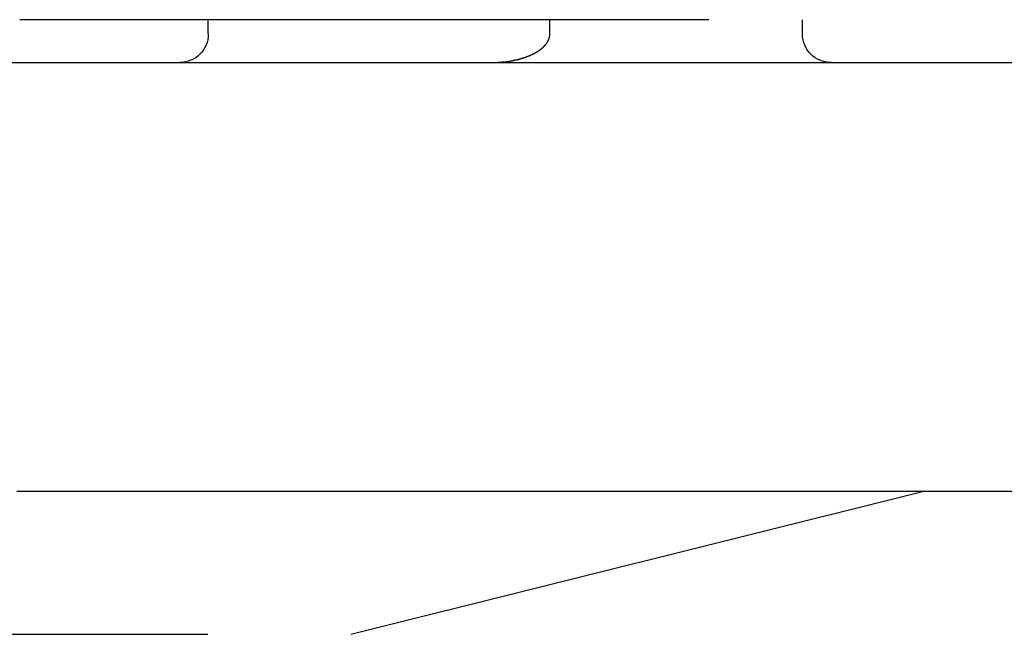
# Model space of a CAD drawing. Extents: x -165 to 165, y -365 to 793.
# Drawn here: x 8 to 11, y 251 to 253 of the extents above; entities that cross this region are included whole.
import ezdxf

# ---------------------------------------------------------------- set-up
doc = ezdxf.new("R2010")
doc.units = 0
doc.header["$LTSCALE"] = 10
doc.linetypes.add('VERDECKT', pattern=[0.375, 0.25, -0.125])
doc.layers.get('0').update_dxf_attribs({"linetype": 'CONTINUOUS'})
doc.layers.add('STEMPEL', color=3, linetype='CONTINUOUS')

# ---------------------------------------------------------------- blocks, each defined once
blk = doc.blocks.new('A$CF898B29F')
at = {"color": 1, "linetype": 'VERDECKT', "extrusion": (0, 1, -2e-16)}
for p, q in [((13.8123, 253.15), (7.6526, 253.15)), ((8.3124, 253.1), (8.3124, 253.15)), ((9.5068, 253.1), (9.5068, 253.15)), ((10.3902, 253.1), (10.3902, 253.15)), ((8.8104, 251), (10.8104, 251.5)), ((-9.1896, 251), (8.8104, 251))]:
    blk.add_line(p, q, dxfattribs=at)
at = {"color": 1}
for points in [[(9.3043, 253, 0), (9.305, 253, 0), (9.3056, 253, 0), (9.3063, 253, 0), (9.307, 253, 0), (9.3076, 253, 0), (9.3083, 253, 0), (9.3089, 253, 0), (9.3096, 253, 0), (9.3103, 253, 0), (9.3109, 253, 0), (9.3116, 253, 0), (9.3123, 253, 0), (9.3129, 253, 0), (9.3136, 253, 0), (9.3142, 253, 0), (9.3149, 253, 0), (9.3155, 253, 0), (9.3162, 253, 0), (9.3169, 253, 0), (9.3175, 253, 0), (9.3182, 253, 0), (9.3188, 253, 0), (9.3195, 253, 0), (9.3202, 253, 0), (9.3208, 253, 0), (9.3215, 253, 0), (9.3221, 253, 0), (9.3228, 253, 0), (9.3234, 253, 0), (9.3241, 253, 0), (9.3247, 253.001, 0), (9.3254, 253.001, 0), (9.3261, 253.001, 0), (9.3267, 253.001, 0), (9.3274, 253.001, 0), (9.328, 253.001, 0), (9.3287, 253.001, 0), (9.3293, 253.001, 0), (9.33, 253.001, 0), (9.3306, 253.001, 0), (9.3313, 253.001, 0), (9.3319, 253.001, 0), (9.3326, 253.001, 0), (9.3332, 253.001, 0), (9.3339, 253.001, 0), (9.3346, 253.001, 0), (9.3352, 253.001, 0), (9.3359, 253.001, 0), (9.3365, 253.001, 0), (9.3371, 253.001, 0), (9.3378, 253.001, 0), (9.3384, 253.001, 0), (9.3391, 253.002, 0), (9.3397, 253.002, 0), (9.3404, 253.002, 0), (9.341, 253.002, 0), (9.3417, 253.002, 0), (9.3423, 253.002, 0), (9.343, 253.002, 0), (9.3436, 253.002, 0), (9.3443, 253.002, 0), (9.3449, 253.002, 0), (9.3455, 253.002, 0), (9.3462, 253.002, 0), (9.3468, 253.002, 0), (9.3475, 253.002, 0), (9.3481, 253.002, 0), (9.3488, 253.003, 0), (9.3494, 253.003, 0), (9.35, 253.003, 0), (9.3507, 253.003, 0), (9.3513, 253.003, 0), (9.352, 253.003, 0), (9.3526, 253.003, 0), (9.3532, 253.003, 0), (9.3539, 253.003, 0), (9.3545, 253.003, 0), (9.3552, 253.003, 0), (9.3558, 253.003, 0), (9.3564, 253.003, 0), (9.357, 253.004, 0), (9.3577, 253.004, 0), (9.3583, 253.004, 0), (9.359, 253.004, 0), (9.3596, 253.004, 0), (9.3602, 253.004, 0), (9.3608, 253.004, 0), (9.3615, 253.004, 0), (9.3621, 253.004, 0), (9.3627, 253.004, 0), (9.3634, 253.004, 0), (9.364, 253.005, 0), (9.3646, 253.005, 0), (9.3652, 253.005, 0), (9.3659, 253.005, 0), (9.3665, 253.005, 0), (9.3671, 253.005, 0), (9.3677, 253.005, 0), (9.3684, 253.005, 0), (9.369, 253.005, 0), (9.3696, 253.006, 0), (9.3702, 253.006, 0), (9.3709, 253.006, 0), (9.3715, 253.006, 0), (9.3721, 253.006, 0), (9.3727, 253.006, 0), (9.3733, 253.006, 0), (9.374, 253.006, 0), (9.3746, 253.006, 0), (9.3752, 253.007, 0), (9.3758, 253.007, 0), (9.3764, 253.007, 0), (9.377, 253.007, 0), (9.3776, 253.007, 0), (9.3783, 253.007, 0), (9.3789, 253.007, 0), (9.3795, 253.007, 0), (9.3801, 253.007, 0), (9.3807, 253.008, 0), (9.3813, 253.008, 0), (9.3819, 253.008, 0), (9.3825, 253.008, 0), (9.3831, 253.008, 0), (9.3837, 253.008, 0), (9.3843, 253.008, 0), (9.3849, 253.009, 0), (9.3856, 253.009, 0), (9.3862, 253.009, 0), (9.3867, 253.009, 0), (9.3873, 253.009, 0), (9.388, 253.009, 0), (9.3886, 253.009, 0), (9.3892, 253.009, 0), (9.3897, 253.01, 0), (9.3903, 253.01, 0), (9.3909, 253.01, 0), (9.3915, 253.01, 0), (9.3921, 253.01, 0), (9.3927, 253.01, 0), (9.3933, 253.01, 0), (9.3939, 253.011, 0), (9.3945, 253.011, 0), (9.3951, 253.011, 0), (9.3957, 253.011, 0), (9.3963, 253.011, 0), (9.3969, 253.011, 0), (9.3974, 253.012, 0), (9.398, 253.012, 0), (9.3986, 253.012, 0), (9.3992, 253.012, 0), (9.3998, 253.012, 0), (9.4004, 253.012, 0), (9.4009, 253.012, 0), (9.4015, 253.013, 0), (9.4021, 253.013, 0), (9.4027, 253.013, 0), (9.4032, 253.013, 0), (9.4038, 253.013, 0), (9.4044, 253.013, 0), (9.405, 253.014, 0), (9.4055, 253.014, 0), (9.4061, 253.014, 0), (9.4067, 253.014, 0), (9.4073, 253.014, 0), (9.4078, 253.014, 0), (9.4084, 253.015, 0), (9.409, 253.015, 0), (9.4095, 253.015, 0), (9.4101, 253.015, 0), (9.4107, 253.015, 0), (9.4112, 253.015, 0), (9.4118, 253.016, 0), (9.4123, 253.016, 0), (9.4129, 253.016, 0), (9.4135, 253.016, 0), (9.414, 253.016, 0), (9.4146, 253.017, 0), (9.4151, 253.017, 0), (9.4157, 253.017, 0), (9.4162, 253.017, 0), (9.4168, 253.017, 0), (9.4174, 253.017, 0), (9.4179, 253.018, 0), (9.4184, 253.018, 0), (9.419, 253.018, 0), (9.4195, 253.018, 0), (9.4201, 253.018, 0), (9.4206, 253.019, 0), (9.4212, 253.019, 0), (9.4217, 253.019, 0), (9.4223, 253.019, 0), (9.4228, 253.019, 0), (9.4233, 253.02, 0), (9.4239, 253.02, 0), (9.4244, 253.02, 0), (9.425, 253.02, 0), (9.4255, 253.02, 0), (9.426, 253.021, 0), (9.4266, 253.021, 0), (9.4271, 253.021, 0), (9.4276, 253.021, 0), (9.4281, 253.021, 0), (9.4287, 253.022, 0), (9.4292, 253.022, 0), (9.4297, 253.022, 0), (9.4302, 253.022, 0), (9.4308, 253.022, 0), (9.4313, 253.023, 0), (9.4318, 253.023, 0), (9.4323, 253.023, 0), (9.4328, 253.023, 0), (9.4334, 253.023, 0), (9.4339, 253.024, 0), (9.4344, 253.024, 0), (9.4349, 253.024, 0), (9.4354, 253.024, 0), (9.4359, 253.024, 0), (9.4364, 253.025, 0), (9.4369, 253.025, 0), (9.4374, 253.025, 0), (9.4379, 253.025, 0), (9.4384, 253.026, 0), (9.4389, 253.026, 0), (9.4394, 253.026, 0), (9.4399, 253.026, 0), (9.4404, 253.026, 0), (9.4409, 253.027, 0), (9.4414, 253.027, 0), (9.4419, 253.027, 0), (9.4424, 253.027, 0), (9.4429, 253.028, 0), (9.4434, 253.028, 0), (9.4439, 253.028, 0), (9.4443, 253.028, 0), (9.4448, 253.028, 0), (9.4453, 253.029, 0), (9.4458, 253.029, 0), (9.4463, 253.029, 0), (9.4467, 253.029, 0), (9.4472, 253.03, 0), (9.4477, 253.03, 0), (9.4482, 253.03, 0), (9.4486, 253.03, 0), (9.4491, 253.031, 0), (9.4496, 253.031, 0), (9.45, 253.031, 0), (9.4505, 253.031, 0), (9.451, 253.032, 0), (9.4514, 253.032, 0), (9.4519, 253.032, 0), (9.4523, 253.032, 0), (9.4528, 253.032, 0), (9.4532, 253.033, 0), (9.4537, 253.033, 0), (9.4541, 253.033, 0), (9.4546, 253.033, 0), (9.455, 253.034, 0), (9.4555, 253.034, 0), (9.4559, 253.034, 0), (9.4564, 253.034, 0), (9.4568, 253.035, 0), (9.4572, 253.035, 0), (9.4577, 253.035, 0), (9.4581, 253.035, 0), (9.4586, 253.036, 0), (9.459, 253.036, 0), (9.4594, 253.036, 0), (9.4598, 253.036, 0), (9.4603, 253.037, 0), (9.4607, 253.037, 0), (9.4611, 253.037, 0), (9.4615, 253.037, 0), (9.462, 253.038, 0), (9.4624, 253.038, 0), (9.4628, 253.038, 0), (9.4632, 253.039, 0), (9.4636, 253.039, 0), (9.464, 253.039, 0), (9.4644, 253.039, 0), (9.4649, 253.04, 0), (9.4653, 253.04, 0), (9.4657, 253.04, 0), (9.4661, 253.04, 0), (9.4665, 253.041, 0), (9.4669, 253.041, 0), (9.4673, 253.041, 0), (9.4677, 253.041, 0), (9.4681, 253.042, 0), (9.4685, 253.042, 0), (9.4688, 253.042, 0), (9.4692, 253.042, 0), (9.4696, 253.043, 0), (9.47, 253.043, 0), (9.4704, 253.043, 0), (9.4708, 253.044, 0), (9.4711, 253.044, 0), (9.4715, 253.044, 0), (9.4719, 253.044, 0), (9.4723, 253.045, 0), (9.4727, 253.045, 0), (9.473, 253.045, 0), (9.4734, 253.045, 0), (9.4738, 253.046, 0), (9.4741, 253.046, 0), (9.4745, 253.046, 0), (9.4749, 253.047, 0), (9.4752, 253.047, 0), (9.4756, 253.047, 0), (9.4759, 253.047, 0), (9.4763, 253.048, 0), (9.4766, 253.048, 0), (9.477, 253.048, 0), (9.4773, 253.049, 0), (9.4777, 253.049, 0), (9.478, 253.049, 0), (9.4784, 253.049, 0), (9.4787, 253.05, 0), (9.4791, 253.05, 0), (9.4794, 253.05, 0), (9.4797, 253.051, 0), (9.4801, 253.051, 0), (9.4804, 253.051, 0), (9.4808, 253.051, 0), (9.4811, 253.052, 0), (9.4814, 253.052, 0), (9.4818, 253.052, 0), (9.4821, 253.053, 0), (9.4824, 253.053, 0), (9.4828, 253.053, 0), (9.4831, 253.054, 0), (9.4834, 253.054, 0), (9.4838, 253.054, 0), (9.4841, 253.054, 0), (9.4844, 253.055, 0), (9.4847, 253.055, 0), (9.485, 253.055, 0), (9.4854, 253.056, 0), (9.4857, 253.056, 0), (9.486, 253.056, 0), (9.4863, 253.057, 0), (9.4866, 253.057, 0), (9.487, 253.057, 0), (9.4873, 253.058, 0), (9.4876, 253.058, 0), (9.4879, 253.058, 0), (9.4882, 253.059, 0), (9.4885, 253.059, 0), (9.4888, 253.059, 0), (9.4892, 253.06, 0), (9.4894, 253.06, 0), (9.4898, 253.06, 0), (9.4901, 253.061, 0), (9.4904, 253.061, 0), (9.4907, 253.061, 0), (9.491, 253.062, 0), (9.4913, 253.062, 0), (9.4916, 253.062, 0), (9.4918, 253.063, 0), (9.4921, 253.063, 0), (9.4924, 253.063, 0), (9.4927, 253.064, 0), (9.493, 253.064, 0), (9.4933, 253.064, 0), (9.4936, 253.065, 0), (9.4938, 253.065, 0), (9.4941, 253.066, 0), (9.4944, 253.066, 0), (9.4947, 253.066, 0), (9.4949, 253.067, 0), (9.4952, 253.067, 0), (9.4955, 253.067, 0), (9.4957, 253.068, 0), (9.496, 253.068, 0), (9.4962, 253.069, 0), (9.4965, 253.069, 0), (9.4968, 253.069, 0), (9.497, 253.07, 0), (9.4973, 253.07, 0), (9.4975, 253.07, 0), (9.4977, 253.071, 0), (9.498, 253.071, 0), (9.4982, 253.072, 0), (9.4985, 253.072, 0), (9.4987, 253.072, 0), (9.4989, 253.073, 0), (9.4992, 253.073, 0), (9.4994, 253.074, 0), (9.4996, 253.074, 0), (9.4998, 253.074, 0), (9.5001, 253.075, 0), (9.5003, 253.075, 0), (9.5005, 253.076, 0), (9.5007, 253.076, 0), (9.5009, 253.076, 0), (9.5011, 253.077, 0), (9.5013, 253.077, 0), (9.5015, 253.078, 0), (9.5017, 253.078, 0), (9.5019, 253.078, 0), (9.5021, 253.079, 0), (9.5023, 253.079, 0), (9.5025, 253.08, 0), (9.5026, 253.08, 0), (9.5028, 253.081, 0), (9.503, 253.081, 0), (9.5032, 253.081, 0), (9.5033, 253.082, 0), (9.5035, 253.082, 0), (9.5037, 253.083, 0), (9.5038, 253.083, 0), (9.504, 253.084, 0), (9.5041, 253.084, 0), (9.5043, 253.084, 0), (9.5044, 253.085, 0), (9.5045, 253.085, 0), (9.5047, 253.086, 0), (9.5048, 253.086, 0), (9.5049, 253.087, 0), (9.5051, 253.087, 0), (9.5052, 253.088, 0), (9.5053, 253.088, 0), (9.5054, 253.088, 0), (9.5055, 253.089, 0), (9.5056, 253.089, 0), (9.5057, 253.09, 0), (9.5058, 253.09, 0), (9.5059, 253.091, 0), (9.506, 253.091, 0), (9.5061, 253.092, 0), (9.5061, 253.092, 0), (9.5062, 253.093, 0), (9.5063, 253.093, 0), (9.5063, 253.094, 0), (9.5064, 253.094, 0), (9.5065, 253.094, 0), (9.5065, 253.095, 0), (9.5066, 253.095, 0), (9.5066, 253.096, 0), (9.5066, 253.096, 0), (9.5067, 253.097, 0), (9.5067, 253.097, 0), (9.5067, 253.098, 0), (9.5067, 253.098, 0), (9.5068, 253.099, 0), (9.5068, 253.099, 0), (9.5068, 253.1, 0), (9.5068, 253.1, 0)], [(7.5773, 253, 0), (7.6669, 253, 0), (7.7565, 253, 0), (7.846, 253, 0), (7.9355, 253, 0), (8.025, 253, 0), (8.1144, 253, 0), (8.2037, 253, 0), (8.2931, 253, 0), (8.3824, 253, 0), (8.4716, 253, 0), (8.5608, 253, 0), (8.65, 253, 0), (8.7391, 253, 0), (8.8281, 253, 0), (8.9171, 253, 0), (9.0061, 253, 0), (9.0951, 253, 0), (9.1839, 253, 0), (9.2728, 253, 0), (9.3616, 253, 0), (9.4503, 253, 0), (9.539, 253, 0), (9.6277, 253, 0), (9.7163, 253, 0), (9.8048, 253, 0), (9.8933, 253, 0), (9.9818, 253, 0), (10.0702, 253, 0), (10.1585, 253, 0), (10.2468, 253, 0), (10.3351, 253, 0), (10.4233, 253, 0), (10.5114, 253, 0), (10.5995, 253, 0), (10.6876, 253, 0), (10.7755, 253, 0), (10.8635, 253, 0), (10.9513, 253, 0), (11.0392, 253, 0), (11.1269, 253, 0)], [(11.135, 251.5, 0), (11.0774, 251.5, 0), (11.0198, 251.5, 0), (10.9622, 251.5, 0), (10.9046, 251.5, 0), (10.8469, 251.5, 0), (10.7892, 251.5, 0), (10.7315, 251.5, 0), (10.6738, 251.5, 0), (10.616, 251.5, 0), (10.5583, 251.5, 0), (10.5005, 251.5, 0), (10.4426, 251.5, 0), (10.3848, 251.5, 0), (10.3269, 251.5, 0), (10.269, 251.5, 0), (10.2111, 251.5, 0), (10.1532, 251.5, 0), (10.0952, 251.5, 0), (10.0373, 251.5, 0), (9.9793, 251.5, 0), (9.9212, 251.5, 0), (9.8632, 251.5, 0), (9.8051, 251.5, 0), (9.747, 251.5, 0), (9.689, 251.5, 0), (9.6308, 251.5, 0), (9.5727, 251.5, 0), (9.5145, 251.5, 0), (9.4563, 251.5, 0), (9.3981, 251.5, 0), (9.3399, 251.5, 0), (9.2816, 251.5, 0), (9.2233, 251.5, 0), (9.1651, 251.5, 0), (9.1067, 251.5, 0), (9.0484, 251.5, 0), (8.9901, 251.5, 0), (8.9317, 251.5, 0), (8.8733, 251.5, 0), (8.8149, 251.5, 0), (8.7564, 251.5, 0), (8.698, 251.5, 0), (8.6395, 251.5, 0), (8.581, 251.5, 0), (8.5225, 251.5, 0), (8.464, 251.5, 0), (8.4054, 251.5, 0), (8.3468, 251.5, 0), (8.2883, 251.5, 0), (8.2297, 251.5, 0), (8.171, 251.5, 0), (8.1124, 251.5, 0), (8.0537, 251.5, 0), (7.995, 251.5, 0), (7.9363, 251.5, 0), (7.8776, 251.5, 0), (7.8189, 251.5, 0), (7.7601, 251.5, 0), (7.7013, 251.5, 0), (7.6426, 251.5, 0)]]:
    blk.add_polyline3d(points, dxfattribs=at)
at = {"color": 1, "linetype": 'VERDECKT', "extrusion": (0, -2e-16, -1)}
for centre, start, end in [((-8.2124, 253.1), 180, 270), ((-10.4902, 253.1), 270, 360)]:
    blk.add_arc(centre, 0.1, start, end, dxfattribs=at)

msp = doc.modelspace()

# ---------------------------------------------------------------- block references
at = {"layer": 'STEMPEL'}
msp.add_blockref('A$CF898B29F', (0, 0), dxfattribs=at)

doc.saveas('drawing.dxf')
